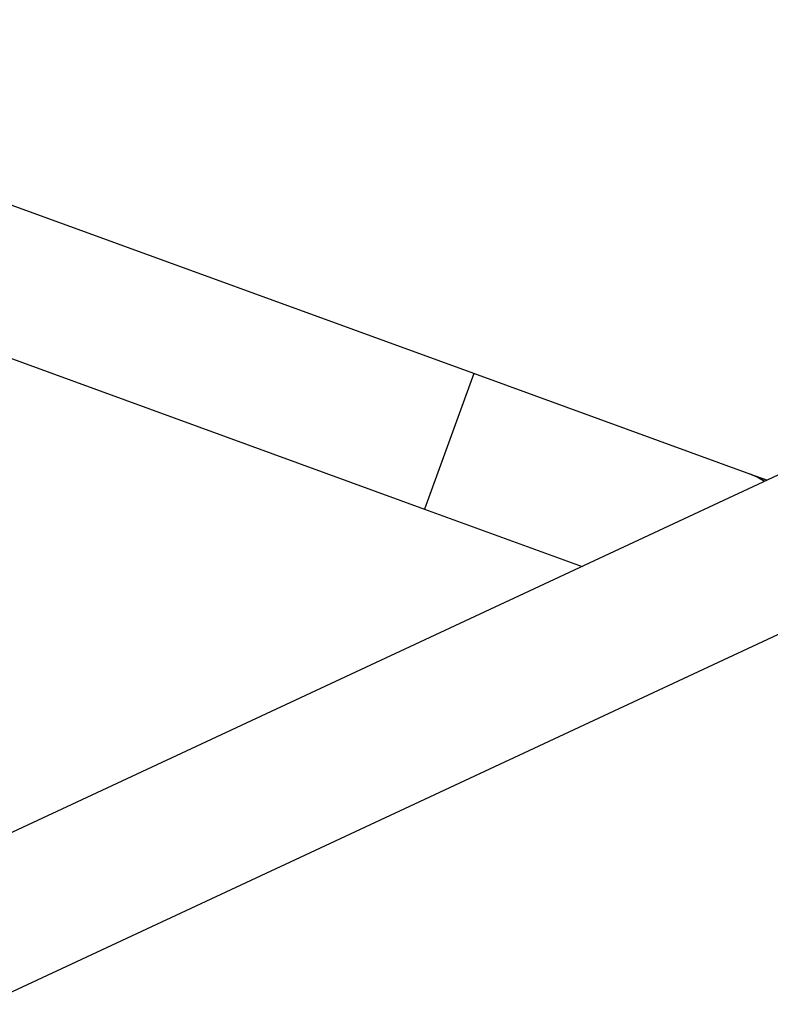
# Model space of a CAD drawing. Units: millimetres. Extents: x 37 to 56.9, y 35.8 to 60.5.
# Drawn here: x 48.7 to 48.9, y 53.8 to 54 of the extents above; entities that cross this region are included whole.
import ezdxf

# ---------------------------------------------------------------- set-up
doc = ezdxf.new("R2010")
doc.units = ezdxf.units.MM

# ---------------------------------------------------------------- blocks, each defined once
blk = doc.blocks.new('aa')
at = {"color": 7, "linetype": 'Continuous', "lineweight": 25}
for p, q in [((48.78067, 53.94024), (48.5112, 54.03832)), ((49.08322, 54.01388), (48.62819, 53.8017)), ((48.49752, 54.00074), (48.76699, 53.90266)), ((48.64509, 53.76544), (49.10013, 53.97763)), ((48.78067, 53.94024), (48.76699, 53.90266)), ((48.8574, 53.91232), (48.78067, 53.94024)), ((48.8619, 53.91068), (48.8574, 53.91232)), ((48.76699, 53.90266), (48.81063, 53.88677))]:
    blk.add_line(p, q, dxfattribs=at)
at = {"color": 7, "linetype": 'Continuous', "lineweight": 25, "flags": 128}
blk.add_lwpolyline([(48.86125, 53.91038), (48.85917, 53.91157), (48.8574, 53.91232)], dxfattribs=at)
at = {"color": 7, "linetype": 'Continuous', "lineweight": 25}
blk.add_arc((48.85107, 53.89495), 0.01849, 56.5812, 69.9948, dxfattribs=at)

msp = doc.modelspace()

# ---------------------------------------------------------------- block references
msp.add_blockref('aa', (0, 0))

doc.saveas('drawing.dxf')
